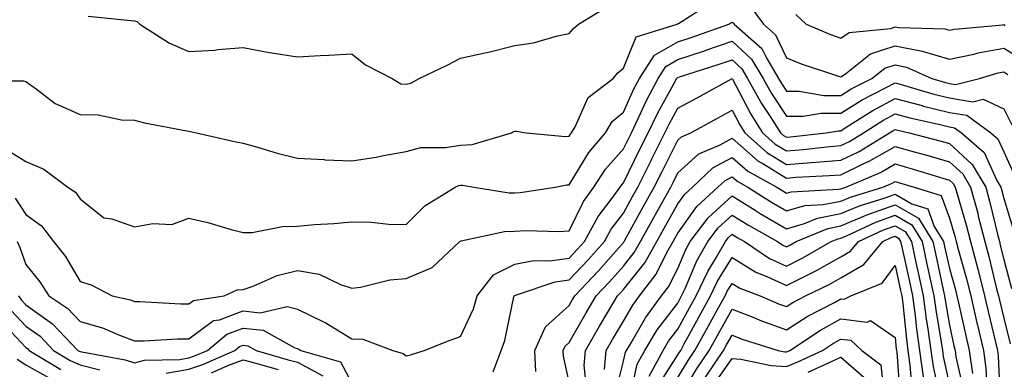
# Model space of a CAD drawing. Units: inches. Extents: x 1013363 to 1016003, y 7245098 to 7247738.
# Drawn here: x 1013487 to 1013668, y 7246808 to 7246873 of the extents above; entities that cross this region are included whole.
import ezdxf

# ---------------------------------------------------------------- set-up
doc = ezdxf.new("R2010")
doc.units = ezdxf.units.IN
doc.header["$MEASUREMENT"] = 0
doc.layers.add('Contour_10137245', color=7, linetype='Continuous', true_color=0x90af56)

msp = doc.modelspace()

# ---------------------------------------------------------------- linework, layer by layer
at = {"layer": 'Contour_10137245'}
for points in [[(1013478.51, 7246861.46, 3072), (1013487.61, 7246861.48, 3072), (1013488.05, 7246861.33, 3072), (1013489.95, 7246860.02, 3072), (1013493.47, 7246857.34, 3072), (1013498.05, 7246855.31, 3072), (1013501.38, 7246855.25, 3072), (1013505.65, 7246854.32, 3072), (1013508.05, 7246854.26, 3072), (1013509.87, 7246853.74, 3072), (1013517.66, 7246852.31, 3072), (1013518.05, 7246852.21, 3072), (1013518.3, 7246852.17, 3072), (1013519.48, 7246851.92, 3072), (1013526.46, 7246850.33, 3072), (1013528.05, 7246850.01, 3072), (1013530.67, 7246849.3, 3072), (1013534.29, 7246848.16, 3072), (1013538.05, 7246847.27, 3072), (1013542.96, 7246847.01, 3072), (1013543.11, 7246846.98, 3072), (1013548.05, 7246846.79, 3072), (1013552.55, 7246847.42, 3072), (1013553.89, 7246847.76, 3072), (1013558.05, 7246848.46, 3072), (1013560.73, 7246849.24, 3072), (1013565.32, 7246849.19, 3072), (1013568.05, 7246849.67, 3072), (1013570.19, 7246849.78, 3072), (1013577.45, 7246851.92, 3072), (1013577.83, 7246852.14, 3072), (1013578.05, 7246852.22, 3072), (1013578.34, 7246852.21, 3072), (1013580.15, 7246851.92, 3072), (1013587.37, 7246851.24, 3072), (1013588.05, 7246851.28, 3072), (1013588.29, 7246851.68, 3072), (1013588.5, 7246851.92, 3072), (1013589.16, 7246853.03, 3072), (1013591.53, 7246858.44, 3072), (1013596.15, 7246861.92, 3072), (1013597.02, 7246862.95, 3072), (1013598.05, 7246863.83, 3072), (1013600.38, 7246869.59, 3072), (1013607.93, 7246871.92, 3072), (1013608.01, 7246871.96, 3072), (1013608.05, 7246871.97, 3072), (1013608.16, 7246872.03, 3072), (1013614.15, 7246875.82, 3072)], [(1013499.51, 7246873.38, 3073), (1013507.38, 7246872.59, 3073), (1013508.05, 7246872.53, 3073), (1013508.5, 7246872.37, 3073), (1013509.03, 7246871.92, 3073), (1013514.51, 7246868.38, 3073), (1013518.05, 7246866.85, 3073), (1013522.86, 7246867.11, 3073), (1013523.38, 7246867.25, 3073), (1013528.05, 7246867.63, 3073), (1013532.82, 7246866.69, 3073), (1013533.33, 7246866.64, 3073), (1013538.05, 7246865.87, 3073), (1013542.24, 7246866.11, 3073), (1013543.79, 7246866.18, 3073), (1013548.05, 7246866.43, 3073), (1013550.55, 7246864.42, 3073), (1013555.46, 7246861.92, 3073), (1013557.04, 7246860.91, 3073), (1013558.05, 7246860.86, 3073), (1013558.93, 7246861.04, 3073), (1013560.47, 7246861.92, 3073), (1013565.59, 7246864.38, 3073), (1013568.05, 7246865.65, 3073), (1013572.84, 7246866.71, 3073), (1013573.2, 7246866.77, 3073), (1013578.05, 7246867.96, 3073), (1013581.48, 7246868.49, 3073), (1013585.88, 7246869.75, 3073), (1013588.05, 7246870.17, 3073), (1013588.84, 7246871.13, 3073), (1013589.78, 7246871.92, 3073), (1013594.95, 7246875.02, 3073)], [(1013621.36, 7246875.23, 3072), (1013623.8, 7246871.92, 3072), (1013626.06, 7246869.93, 3072), (1013628.05, 7246865.73, 3072), (1013630.76, 7246864.63, 3072), (1013637.62, 7246862.35, 3072), (1013638.05, 7246862.19, 3072), (1013638.89, 7246862.76, 3072), (1013643.55, 7246866.42, 3072), (1013648.05, 7246867.91, 3072), (1013653.04, 7246866.93, 3072), (1013653.06, 7246866.93, 3072), (1013658.05, 7246865.45, 3072), (1013662.53, 7246866.4, 3072), (1013663.33, 7246866.64, 3072), (1013668.05, 7246867.47, 3072), (1013671.53, 7246865.4, 3072)], [(1013629.79, 7246873.66, 3073), (1013631.7, 7246871.92, 3073), (1013636.14, 7246870.01, 3073), (1013638.05, 7246869.31, 3073), (1013639.61, 7246870.36, 3073), (1013647.25, 7246871.12, 3073), (1013648.05, 7246871.38, 3073), (1013648.71, 7246871.26, 3073), (1013657.18, 7246871.05, 3073), (1013658.05, 7246870.8, 3073), (1013658.98, 7246870.99, 3073), (1013667.91, 7246871.78, 3073), (1013668.05, 7246871.81, 3073), (1013668.32, 7246871.65, 3073)], [(1013484.81, 7246848.68, 3071), (1013488.05, 7246846.65, 3071), (1013491.35, 7246845.22, 3071), (1013495.78, 7246841.92, 3071), (1013497.16, 7246841.03, 3071), (1013498.05, 7246839.75, 3071), (1013502.39, 7246836.26, 3071), (1013503.87, 7246836.1, 3071), (1013508.05, 7246834.62, 3071), (1013511.4, 7246835.27, 3071), (1013514.93, 7246835.04, 3071), (1013518.05, 7246836.24, 3071), (1013521.57, 7246835.44, 3071), (1013525.84, 7246834.13, 3071), (1013528.05, 7246833.56, 3071), (1013529.72, 7246833.59, 3071), (1013535.26, 7246834.71, 3071), (1013538.05, 7246834.74, 3071), (1013541.17, 7246835.04, 3071), (1013544.73, 7246835.24, 3071), (1013548.05, 7246835.57, 3071), (1013551.63, 7246835.5, 3071), (1013554.84, 7246835.13, 3071), (1013558.05, 7246835.05, 3071), (1013561.5, 7246838.47, 3071), (1013567.09, 7246841.92, 3071), (1013567.75, 7246842.22, 3071), (1013568.05, 7246842.27, 3071), (1013568.42, 7246842.29, 3071), (1013570.53, 7246841.92, 3071), (1013577, 7246840.87, 3071), (1013578.05, 7246840.89, 3071), (1013579.03, 7246840.94, 3071), (1013585.46, 7246841.92, 3071), (1013587.62, 7246842.35, 3071), (1013588.05, 7246842.37, 3071), (1013591.66, 7246848.31, 3071), (1013594.74, 7246851.92, 3071), (1013595.97, 7246854, 3071), (1013598.05, 7246855.73, 3071), (1013599.97, 7246860, 3071), (1013601, 7246861.92, 3071), (1013603.76, 7246866.21, 3071), (1013608.05, 7246868.67, 3071), (1013610.5, 7246869.47, 3071), (1013617.42, 7246871.92, 3071), (1013617.81, 7246872.16, 3071), (1013618.05, 7246872.26, 3071), (1013618.26, 7246872.13, 3071), (1013618.41, 7246871.92, 3071), (1013623.53, 7246867.4, 3071), (1013624.41, 7246865.56, 3071), (1013626.59, 7246861.92, 3071), (1013627.11, 7246860.98, 3071), (1013628.05, 7246859.57, 3071), (1013630.4, 7246859.57, 3071), (1013634.92, 7246858.8, 3071), (1013638.05, 7246858.8, 3071), (1013639.98, 7246859.99, 3071), (1013643.78, 7246861.92, 3071), (1013646.17, 7246863.8, 3071), (1013648.05, 7246864.42, 3071), (1013650.14, 7246864.01, 3071), (1013654.83, 7246861.92, 3071), (1013657.32, 7246861.19, 3071), (1013658.05, 7246861.01, 3071), (1013659.14, 7246860.83, 3071), (1013663.58, 7246861.92, 3071), (1013667.02, 7246862.95, 3071), (1013668.05, 7246863.12, 3071), (1013668.8, 7246862.67, 3071)], [(1013486.05, 7246839.92, 3070), (1013488.05, 7246836.91, 3070), (1013490.93, 7246834.8, 3070), (1013493.16, 7246831.92, 3070), (1013495.32, 7246829.19, 3070), (1013498.05, 7246824.55, 3070), (1013500.08, 7246823.95, 3070), (1013503.91, 7246821.92, 3070), (1013507.32, 7246821.19, 3070), (1013508.05, 7246820.92, 3070), (1013509.05, 7246820.92, 3070), (1013516.59, 7246820.46, 3070), (1013518.05, 7246820.46, 3070), (1013518.89, 7246821.08, 3070), (1013524.54, 7246821.92, 3070), (1013526.94, 7246823.03, 3070), (1013528.05, 7246823.12, 3070), (1013529.86, 7246823.73, 3070), (1013534.29, 7246825.68, 3070), (1013538.05, 7246826.6, 3070), (1013542.03, 7246825.9, 3070), (1013545.97, 7246824, 3070), (1013548.05, 7246823.38, 3070), (1013549.67, 7246823.54, 3070), (1013555.06, 7246824.91, 3070), (1013558.05, 7246825.12, 3070), (1013562.84, 7246827.13, 3070), (1013567.93, 7246831.92, 3070), (1013567.99, 7246831.98, 3070), (1013568.05, 7246832.02, 3070), (1013568.16, 7246832.03, 3070), (1013576.17, 7246833.8, 3070), (1013578.05, 7246833.84, 3070), (1013580.09, 7246833.96, 3070), (1013586.17, 7246833.8, 3070), (1013588.05, 7246833.92, 3070), (1013590.7, 7246839.27, 3070), (1013592.61, 7246841.92, 3070), (1013594.76, 7246845.21, 3070), (1013598.05, 7246848.99, 3070), (1013599.02, 7246850.95, 3070), (1013599.5, 7246851.92, 3070), (1013600.82, 7246854.69, 3070), (1013602.21, 7246857.76, 3070), (1013604.43, 7246861.92, 3070), (1013605.84, 7246864.13, 3070), (1013608.05, 7246865.4, 3070), (1013612.96, 7246867.01, 3070), (1013613.23, 7246867.1, 3070), (1013618.05, 7246868.75, 3070), (1013621.61, 7246865.48, 3070), (1013623.74, 7246861.92, 3070), (1013625.28, 7246859.15, 3070), (1013628.05, 7246854.99, 3070), (1013631.12, 7246854.99, 3070), (1013634.42, 7246855.55, 3070), (1013638.05, 7246855.55, 3070), (1013642, 7246857.97, 3070), (1013646.29, 7246860.16, 3070), (1013648.05, 7246861.11, 3070), (1013649.15, 7246860.82, 3070), (1013655.18, 7246859.05, 3070), (1013658.05, 7246858.34, 3070), (1013662.33, 7246857.64, 3070), (1013664.24, 7246858.11, 3070), (1013668.05, 7246856.3, 3070), (1013669.51, 7246853.38, 3070)], [(1013486.42, 7246831.92, 3069), (1013486.93, 7246830.8, 3069), (1013488.05, 7246827.69, 3069), (1013490.64, 7246824.51, 3069), (1013492.28, 7246821.92, 3069), (1013495.76, 7246819.63, 3069), (1013498.05, 7246817.22, 3069), (1013502.16, 7246816.03, 3069), (1013505.29, 7246814.68, 3069), (1013508.05, 7246813.69, 3069), (1013509.82, 7246813.69, 3069), (1013515.94, 7246814.03, 3069), (1013518.05, 7246814.03, 3069), (1013522.57, 7246817.4, 3069), (1013523.69, 7246817.56, 3069), (1013528.05, 7246819.16, 3069), (1013531.16, 7246818.81, 3069), (1013536.13, 7246820, 3069), (1013538.05, 7246819.5, 3069), (1013542.81, 7246817.16, 3069), (1013543.15, 7246817.02, 3069), (1013548.05, 7246814.01, 3069), (1013550.09, 7246813.96, 3069), (1013555.62, 7246811.92, 3069), (1013557.48, 7246811.35, 3069), (1013558.05, 7246810.93, 3069), (1013558.87, 7246811.1, 3069), (1013561.34, 7246811.92, 3069), (1013566.16, 7246813.81, 3069), (1013568.05, 7246814.44, 3069), (1013570.42, 7246819.55, 3069), (1013571.14, 7246821.92, 3069), (1013574.15, 7246825.82, 3069), (1013578.05, 7246827.75, 3069), (1013581.54, 7246828.43, 3069), (1013584.51, 7246828.38, 3069), (1013588.05, 7246828.87, 3069), (1013589.53, 7246830.44, 3069), (1013590.85, 7246831.92, 3069), (1013593.42, 7246836.55, 3069), (1013595.76, 7246839.63, 3069), (1013597.42, 7246841.92, 3069), (1013597.67, 7246842.3, 3069), (1013598.05, 7246842.74, 3069), (1013601.07, 7246848.9, 3069), (1013602.58, 7246851.92, 3069), (1013604.35, 7246855.62, 3069), (1013607.61, 7246861.48, 3069), (1013607.84, 7246861.92, 3069), (1013607.92, 7246862.05, 3069), (1013608.05, 7246862.12, 3069), (1013608.34, 7246862.21, 3069), (1013615.51, 7246864.46, 3069), (1013618.05, 7246865.33, 3069), (1013619.83, 7246863.7, 3069), (1013620.89, 7246861.92, 3069), (1013623.45, 7246857.32, 3069), (1013625.03, 7246854.94, 3069), (1013626.97, 7246851.92, 3069), (1013627.53, 7246851.4, 3069), (1013628.05, 7246851.09, 3069), (1013628.82, 7246851.15, 3069), (1013635.39, 7246851.92, 3069), (1013637.66, 7246852.31, 3069), (1013638.05, 7246852.31, 3069), (1013639.06, 7246852.93, 3069), (1013643.94, 7246856.03, 3069), (1013648.05, 7246858.25, 3069), (1013653.05, 7246856.92, 3069), (1013653.06, 7246856.91, 3069), (1013658.05, 7246855.67, 3069), (1013661.27, 7246855.14, 3069), (1013665.69, 7246851.92, 3069), (1013666.95, 7246850.82, 3069), (1013668.05, 7246848.44, 3069), (1013670.08, 7246843.95, 3069)], [(1013574.07, 7246807.94, 3068), (1013575.51, 7246811.92, 3068), (1013576.22, 7246813.75, 3068), (1013577.89, 7246821.76, 3068), (1013577.94, 7246821.92, 3068), (1013577.99, 7246821.98, 3068), (1013578.05, 7246822.01, 3068), (1013578.17, 7246822.04, 3068), (1013585.45, 7246824.52, 3068), (1013588.05, 7246824.88, 3068), (1013591.49, 7246828.48, 3068), (1013594.53, 7246831.92, 3068), (1013595.78, 7246834.19, 3068), (1013598.05, 7246837.16, 3068), (1013599.74, 7246840.23, 3068), (1013600.68, 7246841.92, 3068), (1013603.12, 7246846.85, 3068), (1013603.26, 7246847.13, 3068), (1013605.67, 7246851.92, 3068), (1013606.44, 7246853.53, 3068), (1013608.05, 7246856.43, 3068), (1013611.59, 7246858.38, 3068), (1013618.05, 7246861.92, 3068), (1013621.49, 7246855.36, 3068), (1013623.67, 7246851.92, 3068), (1013625.99, 7246849.86, 3068), (1013628.05, 7246848.59, 3068), (1013631.13, 7246848.84, 3068), (1013635.48, 7246849.35, 3068), (1013638.05, 7246849.57, 3068), (1013639.64, 7246850.33, 3068), (1013642.26, 7246851.92, 3068), (1013645.79, 7246854.18, 3068), (1013648.05, 7246855.39, 3068), (1013650.78, 7246854.65, 3068), (1013656.6, 7246853.37, 3068), (1013658.05, 7246853, 3068), (1013658.98, 7246852.85, 3068), (1013660.26, 7246851.92, 3068), (1013664.43, 7246848.3, 3068), (1013666.8, 7246843.17, 3068), (1013667.54, 7246841.92, 3068), (1013667.65, 7246841.52, 3068), (1013668.05, 7246839.85, 3068), (1013669.9, 7246833.77, 3068)], [(1013581.91, 7246808.06, 3067), (1013581.75, 7246811.92, 3067), (1013583.71, 7246816.26, 3067), (1013588.05, 7246820.16, 3067), (1013588.68, 7246821.29, 3067), (1013589.08, 7246821.92, 3067), (1013593.45, 7246826.52, 3067), (1013598.05, 7246831.73, 3067), (1013598.13, 7246831.84, 3067), (1013598.18, 7246831.92, 3067), (1013598.33, 7246832.2, 3067), (1013601.68, 7246838.29, 3067), (1013603.71, 7246841.92, 3067), (1013605.15, 7246844.82, 3067), (1013608.05, 7246850.55, 3067), (1013608.76, 7246851.21, 3067), (1013610.45, 7246851.92, 3067), (1013615.35, 7246854.62, 3067), (1013618.05, 7246856.09, 3067), (1013619.49, 7246853.36, 3067), (1013620.39, 7246851.92, 3067), (1013624.45, 7246848.32, 3067), (1013628.05, 7246846.09, 3067), (1013632.59, 7246846.46, 3067), (1013633.47, 7246846.5, 3067), (1013638.05, 7246846.9, 3067), (1013641.46, 7246848.51, 3067), (1013647.04, 7246851.92, 3067), (1013647.66, 7246852.31, 3067), (1013648.05, 7246852.53, 3067), (1013648.53, 7246852.4, 3067), (1013650.67, 7246851.92, 3067), (1013656.51, 7246850.38, 3067), (1013658.05, 7246849.93, 3067), (1013662.25, 7246846.12, 3067), (1013664.74, 7246841.92, 3067), (1013665.45, 7246839.32, 3067), (1013666.96, 7246833.01, 3067), (1013667.24, 7246831.92, 3067), (1013667.42, 7246831.29, 3067), (1013668.05, 7246828.6, 3067), (1013669.45, 7246823.32, 3067)], [(1013588.05, 7246806.04, 3066), (1013586.99, 7246810.86, 3066), (1013586.95, 7246811.92, 3066), (1013587.29, 7246812.68, 3066), (1013588.05, 7246813.37, 3066), (1013591.16, 7246818.81, 3066), (1013593.02, 7246821.92, 3066), (1013595.47, 7246824.5, 3066), (1013598.05, 7246827.42, 3066), (1013600.05, 7246829.92, 3066), (1013601.17, 7246831.92, 3066), (1013603.63, 7246836.34, 3066), (1013605.09, 7246838.96, 3066), (1013606.74, 7246841.92, 3066), (1013607.17, 7246842.8, 3066), (1013608.05, 7246844.53, 3066), (1013611.9, 7246848.07, 3066), (1013615.86, 7246849.73, 3066), (1013618.05, 7246850.91, 3066), (1013622.86, 7246846.73, 3066), (1013623.7, 7246846.27, 3066), (1013628.05, 7246843.59, 3066), (1013629.87, 7246843.74, 3066), (1013635.93, 7246844.04, 3066), (1013638.05, 7246844.22, 3066), (1013642.44, 7246846.31, 3066), (1013643.29, 7246846.68, 3066), (1013648.05, 7246849.39, 3066), (1013651.57, 7246848.4, 3066), (1013653.92, 7246847.79, 3066), (1013658.05, 7246846.57, 3066), (1013660.49, 7246844.36, 3066), (1013661.94, 7246841.92, 3066), (1013663.26, 7246837.13, 3066), (1013663.37, 7246836.6, 3066), (1013664.59, 7246831.92, 3066), (1013665.32, 7246829.19, 3066), (1013666.73, 7246823.24, 3066), (1013667.06, 7246821.92, 3066), (1013667.25, 7246821.12, 3066), (1013668.05, 7246817.84, 3066), (1013669.22, 7246813.09, 3066)], [(1013591.26, 7246805.13, 3065), (1013590.81, 7246809.16, 3065), (1013591.05, 7246811.92, 3065), (1013593.62, 7246816.35, 3065), (1013595.35, 7246819.22, 3065), (1013596.98, 7246821.92, 3065), (1013597.5, 7246822.47, 3065), (1013598.05, 7246823.1, 3065), (1013601.97, 7246828, 3065), (1013604.18, 7246831.92, 3065), (1013605.56, 7246834.41, 3065), (1013608.05, 7246838.86, 3065), (1013609.32, 7246840.65, 3065), (1013610.74, 7246841.92, 3065), (1013614.5, 7246845.47, 3065), (1013618.05, 7246847.39, 3065), (1013620.97, 7246844.84, 3065), (1013626.28, 7246841.92, 3065), (1013627.36, 7246841.23, 3065), (1013628.05, 7246840.84, 3065), (1013628.9, 7246841.07, 3065), (1013637.66, 7246841.53, 3065), (1013638.05, 7246841.61, 3065), (1013638.26, 7246841.71, 3065), (1013638.98, 7246841.92, 3065), (1013645.34, 7246844.63, 3065), (1013648.05, 7246846.19, 3065), (1013651.38, 7246845.25, 3065), (1013656.21, 7246843.76, 3065), (1013658.05, 7246843.22, 3065), (1013658.73, 7246842.6, 3065), (1013659.13, 7246841.92, 3065), (1013659.54, 7246840.43, 3065), (1013661.14, 7246835.01, 3065), (1013661.94, 7246831.92, 3065), (1013663.22, 7246827.09, 3065), (1013663.32, 7246826.65, 3065), (1013664.52, 7246821.92, 3065), (1013665.18, 7246819.05, 3065), (1013666.56, 7246813.41, 3065), (1013666.91, 7246811.92, 3065), (1013667.05, 7246810.92, 3065), (1013667.4, 7246802.57, 3065)], [(1013594.55, 7246808.42, 3064), (1013594.86, 7246811.92, 3064), (1013596.03, 7246813.94, 3064), (1013598.05, 7246817.28, 3064), (1013599.75, 7246820.22, 3064), (1013601.01, 7246821.92, 3064), (1013604.06, 7246825.91, 3064), (1013606.06, 7246829.93, 3064), (1013607.18, 7246831.92, 3064), (1013607.49, 7246832.48, 3064), (1013608.05, 7246833.47, 3064), (1013611.57, 7246838.4, 3064), (1013615.45, 7246841.92, 3064), (1013616.79, 7246843.18, 3064), (1013618.05, 7246843.85, 3064), (1013619.09, 7246842.96, 3064), (1013620.97, 7246841.92, 3064), (1013625.29, 7246839.16, 3064), (1013628.05, 7246837.56, 3064), (1013631.44, 7246838.53, 3064), (1013634.84, 7246838.71, 3064), (1013638.05, 7246839.34, 3064), (1013639.87, 7246840.1, 3064), (1013645.78, 7246841.92, 3064), (1013647.38, 7246842.59, 3064), (1013648.05, 7246842.98, 3064), (1013648.88, 7246842.75, 3064), (1013651.57, 7246841.92, 3064), (1013656.55, 7246840.42, 3064), (1013658.05, 7246836.22, 3064), (1013659.03, 7246832.9, 3064), (1013659.28, 7246831.92, 3064), (1013659.72, 7246830.25, 3064), (1013661.18, 7246825.05, 3064), (1013661.98, 7246821.92, 3064), (1013663.11, 7246816.98, 3064), (1013663.15, 7246816.82, 3064), (1013664.3, 7246811.92, 3064), (1013664.78, 7246808.65, 3064), (1013664.92, 7246805.05, 3064)], [(1013596.44, 7246803.53, 3063), (1013598.05, 7246809.93, 3063), (1013598.4, 7246811.57, 3063), (1013598.59, 7246811.92, 3063), (1013599.46, 7246813.33, 3063), (1013602.09, 7246817.88, 3063), (1013605.07, 7246821.92, 3063), (1013606.36, 7246823.61, 3063), (1013608.05, 7246826.99, 3063), (1013609.51, 7246830.46, 3063), (1013610.34, 7246831.92, 3063), (1013613.67, 7246836.3, 3063), (1013618.05, 7246840.33, 3063), (1013622.29, 7246837.68, 3063), (1013623.22, 7246837.09, 3063), (1013628.05, 7246834.29, 3063), (1013631.37, 7246835.24, 3063), (1013633.74, 7246836.23, 3063), (1013638.05, 7246837.07, 3063), (1013641.47, 7246838.5, 3063), (1013646.04, 7246839.91, 3063), (1013648.05, 7246840.63, 3063), (1013651.12, 7246838.85, 3063), (1013654.09, 7246837.96, 3063), (1013655.25, 7246834.72, 3063), (1013656.99, 7246831.92, 3063), (1013657.17, 7246831.04, 3063), (1013658.05, 7246826.95, 3063), (1013659.15, 7246823.02, 3063), (1013659.44, 7246821.92, 3063), (1013659.85, 7246820.12, 3063), (1013661, 7246814.87, 3063), (1013661.68, 7246811.92, 3063), (1013662.31, 7246807.66, 3063)], [(1013599.25, 7246803.12, 3062), (1013600.59, 7246809.38, 3062), (1013601.97, 7246811.92, 3062), (1013604.28, 7246815.69, 3062), (1013608.05, 7246820.62, 3062), (1013608.51, 7246821.46, 3062), (1013608.76, 7246821.92, 3062), (1013609.41, 7246823.28, 3062), (1013611.57, 7246828.4, 3062), (1013613.59, 7246831.92, 3062), (1013615.51, 7246834.46, 3062), (1013618.05, 7246836.79, 3062), (1013621.05, 7246834.92, 3062), (1013626.4, 7246831.92, 3062), (1013627.39, 7246831.26, 3062), (1013628.05, 7246830.95, 3062), (1013628.69, 7246831.28, 3062), (1013629.82, 7246831.92, 3062), (1013635.65, 7246834.32, 3062), (1013638.05, 7246834.8, 3062), (1013643.02, 7246836.89, 3062), (1013643.06, 7246836.91, 3062), (1013648.05, 7246838.7, 3062), (1013652.35, 7246836.22, 3062), (1013655, 7246831.92, 3062), (1013655.55, 7246829.42, 3062), (1013656.91, 7246823.06, 3062), (1013657.15, 7246821.92, 3062), (1013657.26, 7246821.13, 3062), (1013658.05, 7246816.55, 3062), (1013658.88, 7246812.75, 3062), (1013659.08, 7246811.92, 3062), (1013659.25, 7246810.72, 3062), (1013660.64, 7246804.51, 3062)], [(1013602.79, 7246807.18, 3061), (1013605.34, 7246811.92, 3061), (1013606.37, 7246813.6, 3061), (1013608.05, 7246815.79, 3061), (1013610.22, 7246819.75, 3061), (1013611.43, 7246821.92, 3061), (1013613.55, 7246826.42, 3061), (1013615.16, 7246829.03, 3061), (1013616.82, 7246831.92, 3061), (1013617.35, 7246832.62, 3061), (1013618.05, 7246833.27, 3061), (1013618.88, 7246832.75, 3061), (1013620.35, 7246831.92, 3061), (1013624.95, 7246828.82, 3061), (1013628.05, 7246827.4, 3061), (1013631.05, 7246828.92, 3061), (1013636.3, 7246831.92, 3061), (1013637.54, 7246832.43, 3061), (1013638.05, 7246832.54, 3061), (1013639.1, 7246832.97, 3061), (1013644.49, 7246835.48, 3061), (1013648.05, 7246836.76, 3061), (1013651.12, 7246834.99, 3061), (1013653.02, 7246831.92, 3061), (1013653.92, 7246827.79, 3061), (1013654.39, 7246825.58, 3061), (1013655.18, 7246821.92, 3061), (1013655.52, 7246819.39, 3061), (1013656.56, 7246813.41, 3061), (1013656.76, 7246811.92, 3061), (1013656.92, 7246810.79, 3061), (1013658.05, 7246805.5, 3061)], [(1013604.48, 7246805.49, 3060), (1013608.05, 7246811.09, 3060), (1013608.36, 7246811.61, 3060), (1013608.58, 7246811.92, 3060), (1013609.22, 7246813.09, 3060), (1013611.94, 7246818.03, 3060), (1013614.09, 7246821.92, 3060), (1013615.35, 7246824.62, 3060), (1013618.05, 7246828.98, 3060), (1013622.42, 7246826.29, 3060), (1013624.47, 7246825.5, 3060), (1013628.05, 7246823.84, 3060), (1013631.96, 7246825.83, 3060), (1013633.43, 7246826.54, 3060), (1013638.05, 7246829.1, 3060), (1013639.84, 7246830.13, 3060), (1013641.31, 7246831.92, 3060), (1013645.9, 7246834.07, 3060), (1013648.05, 7246834.83, 3060), (1013649.9, 7246833.77, 3060), (1013651.04, 7246831.92, 3060), (1013651.87, 7246828.1, 3060), (1013652.3, 7246826.17, 3060), (1013653.21, 7246821.92, 3060), (1013653.78, 7246817.65, 3060), (1013654.09, 7246815.88, 3060), (1013654.65, 7246811.92, 3060), (1013655.05, 7246808.92, 3060), (1013656.15, 7246803.82, 3060)], [(1013608.05, 7246806.92, 3059), (1013609.93, 7246810.04, 3059), (1013611.21, 7246811.92, 3059), (1013613.64, 7246816.33, 3059), (1013615.12, 7246818.99, 3059), (1013616.75, 7246821.92, 3059), (1013617.16, 7246822.81, 3059), (1013618.05, 7246824.24, 3059), (1013619.49, 7246823.36, 3059), (1013623.23, 7246821.92, 3059), (1013626.6, 7246820.47, 3059), (1013628.05, 7246819.98, 3059), (1013629.24, 7246820.73, 3059), (1013631.53, 7246821.92, 3059), (1013635.92, 7246824.05, 3059), (1013638.05, 7246825.23, 3059), (1013642.29, 7246827.68, 3059), (1013645.78, 7246831.92, 3059), (1013647.33, 7246832.64, 3059), (1013648.05, 7246832.91, 3059), (1013648.67, 7246832.55, 3059), (1013649.06, 7246831.92, 3059), (1013649.34, 7246830.63, 3059), (1013650.68, 7246824.55, 3059), (1013651.24, 7246821.92, 3059), (1013651.73, 7246818.24, 3059), (1013651.98, 7246815.85, 3059), (1013652.53, 7246811.92, 3059), (1013653.19, 7246807.06, 3059)], [(1013608.05, 7246802.75, 3058), (1013611.5, 7246808.47, 3058), (1013613.85, 7246811.92, 3058), (1013615.34, 7246814.63, 3058), (1013618.05, 7246819.49, 3058), (1013622.04, 7246817.93, 3058), (1013623.46, 7246817.33, 3058), (1013628.05, 7246815.72, 3058), (1013631.84, 7246818.13, 3058), (1013636.87, 7246820.74, 3058), (1013638.05, 7246821.38, 3058), (1013638.66, 7246821.31, 3058), (1013639.93, 7246821.92, 3058), (1013645.68, 7246824.29, 3058), (1013648.05, 7246827.5, 3058), (1013649.06, 7246822.93, 3058), (1013649.27, 7246821.92, 3058), (1013649.46, 7246820.51, 3058), (1013650.12, 7246813.99, 3058), (1013650.42, 7246811.92, 3058), (1013650.78, 7246809.19, 3058), (1013651.1, 7246804.97, 3058)], [(1013486.69, 7246821.92, 3068), (1013487.27, 7246821.14, 3068), (1013488.05, 7246820.31, 3068), (1013492.95, 7246816.82, 3068), (1013497.64, 7246811.92, 3068), (1013497.89, 7246811.76, 3068), (1013498.05, 7246811.7, 3068), (1013498.35, 7246811.62, 3068), (1013506.32, 7246810.19, 3068), (1013508.05, 7246809.64, 3068), (1013509.86, 7246810.11, 3068), (1013516.37, 7246810.24, 3068), (1013518.05, 7246810.54, 3068), (1013519.09, 7246810.88, 3068), (1013521.46, 7246811.92, 3068), (1013525.05, 7246814.92, 3068), (1013528.05, 7246816.01, 3068), (1013531.73, 7246815.6, 3068), (1013537.57, 7246812.4, 3068), (1013538.05, 7246812.27, 3068), (1013538.28, 7246812.15, 3068), (1013538.65, 7246811.92, 3068), (1013545.95, 7246809.82, 3068), (1013548.05, 7246805.88, 3068)], [(1013485.36, 7246819.23, 3067), (1013488.05, 7246816.38, 3067), (1013490.66, 7246814.53, 3067), (1013493.15, 7246811.92, 3067), (1013496.19, 7246810.06, 3067), (1013498.05, 7246809.24, 3067), (1013501.64, 7246808.33, 3067)], [(1013483.47, 7246817.34, 3066), (1013488.05, 7246812.46, 3066), (1013488.36, 7246812.23, 3066), (1013488.66, 7246811.92, 3066), (1013494.5, 7246808.37, 3066)], [(1013613.14, 7246807.01, 3057), (1013616.49, 7246811.92, 3057), (1013617.04, 7246812.93, 3057), (1013618.05, 7246814.73, 3057), (1013620.07, 7246813.94, 3057), (1013626.5, 7246811.92, 3057), (1013627.78, 7246811.65, 3057), (1013628.05, 7246811.63, 3057), (1013628.26, 7246811.71, 3057), (1013628.69, 7246811.92, 3057), (1013634.33, 7246815.64, 3057), (1013638.05, 7246817.69, 3057), (1013642.88, 7246817.09, 3057), (1013643.52, 7246817.39, 3057), (1013648.05, 7246814.31, 3057), (1013648.27, 7246812.14, 3057), (1013648.3, 7246811.92, 3057), (1013648.34, 7246811.63, 3057), (1013648.98, 7246802.85, 3057)], [(1013513.88, 7246807.75, 3067), (1013518.05, 7246808.48, 3067), (1013520.65, 7246809.32, 3067), (1013526.53, 7246811.92, 3067), (1013527.36, 7246812.61, 3067), (1013528.05, 7246812.87, 3067), (1013528.9, 7246812.77, 3067), (1013530.45, 7246811.92, 3067), (1013536.31, 7246810.18, 3067), (1013538.05, 7246809.77, 3067), (1013542.74, 7246807.23, 3067)], [(1013614.54, 7246805.43, 3056), (1013618.05, 7246810.45, 3056), (1013619.65, 7246810.32, 3056), (1013625.25, 7246809.12, 3056), (1013628.05, 7246808.94, 3056), (1013630.16, 7246809.81, 3056), (1013634.68, 7246811.92, 3056), (1013636.71, 7246813.26, 3056), (1013638.05, 7246814, 3056), (1013639.9, 7246813.77, 3056), (1013641.95, 7246811.92, 3056), (1013645.41, 7246809.28, 3056), (1013645.98, 7246803.99, 3056)], [(1013486.45, 7246810.32, 3065), (1013488.05, 7246809.24, 3065), (1013492.76, 7246806.63, 3065)], [(1013522.21, 7246807.76, 3066), (1013525.24, 7246809.11, 3066), (1013528.05, 7246810.19, 3066), (1013530.39, 7246809.58, 3066), (1013534.5, 7246808.37, 3066)], [(1013632.05, 7246807.92, 3055), (1013635.77, 7246809.64, 3055), (1013638.05, 7246810.66, 3055), (1013642.72, 7246806.59, 3055)]]:
    msp.add_polyline3d(points, dxfattribs=at)

doc.saveas('drawing.dxf')
